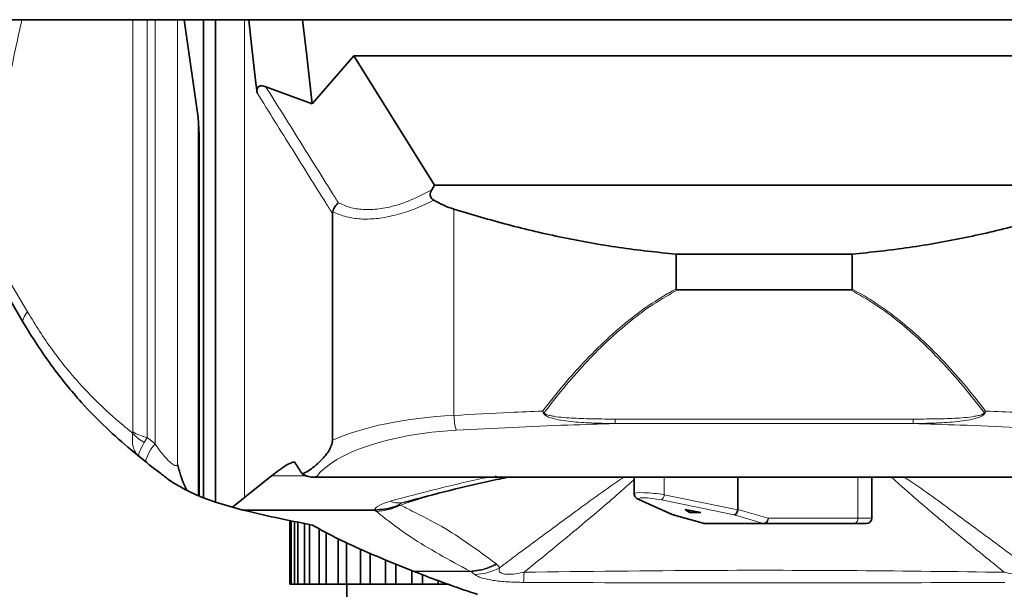
# Model space of a CAD drawing. Units: millimetres. Extents: x 1271 to 9290, y 1322 to 8425.
# Drawn here: x 2933 to 3119, y 2821 to 2929 of the extents above; entities that cross this region are included whole.
import ezdxf

# ---------------------------------------------------------------- set-up
doc = ezdxf.new("R2010")
doc.units = ezdxf.units.MM

msp = doc.modelspace()

# ---------------------------------------------------------------- linework, layer by layer
at = {"color": 7, "linetype": 'Continuous', "lineweight": 35}
for p, q in [((2913.22, 2928.92), (3213.42, 2928.92)), ((2966.5, 2910.48), (2963.88, 2928.92)), ((2967.5, 2838.69), (2967.5, 2928.92)), ((2969.78, 2837.88), (2969.78, 2928.92)), ((2986.23, 2928.92), (2987, 2922.09)), ((2987, 2922.09), (2988.02, 2913.05)), ((2988.02, 2913.05), (2995.89, 2922.09)), ((2995.89, 2922.09), (3011.13, 2897.71)), ((3150.74, 2922.09), (2995.89, 2922.09)), ((2979.3, 2916.25), (2988.02, 2913.05)), ((2966.5, 2910.48), (2966.7, 2907.27)), ((2966.7, 2839.01), (2966.7, 2907.27)), ((3011.13, 2897.71), (3010.58, 2896.82)), ((3135.5, 2897.71), (3011.13, 2897.71)), ((2991.85, 2849.55), (2991.85, 2892.36)), ((3056.72, 2878.09), (3056.72, 2884.66)), ((3089.92, 2884.66), (3056.72, 2884.66)), ((3089.92, 2878.09), (3089.92, 2884.66)), ((2933.5, 2871.81), (2928.49, 2880.28)), ((3089.63, 2877.94), (3057.01, 2877.94)), ((2956.57, 2845.52), (2955.39, 2846.47)), ((2984.67, 2845.46), (2984.39, 2845.44)), ((2984.69, 2845.44), (2984.39, 2845.44)), ((2980.36, 2842.84), (2975.25, 2838.73)), ((2987.04, 2842.77), (2986.13, 2843.25)), ((2988.1, 2842.6), (3158.53, 2842.6)), ((3025.07, 2842.6), (3024.64, 2842.52)), ((3048.79, 2842.6), (3048.79, 2839.5)), ((3068.37, 2836.47), (3068.37, 2842.6)), ((3093.63, 2834.86), (3093.63, 2842.6)), ((2966.5, 2839.1), (2964.41, 2840.07)), ((2967.5, 2838.69), (2966.7, 2839.01)), ((2969.78, 2837.88), (2967.5, 2838.69)), ((2972.99, 2836.91), (2969.78, 2837.88)), ((2975.25, 2838.73), (2972.99, 2836.91)), ((3049.66, 2838.37), (3056.09, 2835.51)), ((2974.93, 2836.39), (2972.99, 2836.91)), ((2999.65, 2836.39), (2974.93, 2836.39)), ((2999.94, 2836.39), (2999.65, 2836.39)), ((3056.17, 2835.48), (3061.78, 2833.9)), ((3058.44, 2836.46), (3061.34, 2835.94)), ((3059.22, 2835.94), (3058.44, 2836.46)), ((3059.22, 2836.32), (3059.22, 2835.94)), ((3061.34, 2835.94), (3059.22, 2835.94)), ((2983.82, 2834.42), (2983.82, 2822.39)), ((2983.86, 2834.41), (2983.86, 2822.39)), ((2984.07, 2834.36), (2984.07, 2822.39)), ((2984.7, 2834.24), (2984.7, 2822.39)), ((2985.32, 2834.11), (2985.32, 2822.39)), ((2986.55, 2833.86), (2986.55, 2822.39)), ((2987.55, 2833.66), (2987.55, 2822.39)), ((3073.36, 2833.86), (3062.05, 2833.86)), ((3090.29, 2833.86), (3073.36, 2833.86)), ((3092.63, 2833.86), (3090.29, 2833.86)), ((2989.33, 2832.86), (2989.33, 2822.39)), ((2990.66, 2832.12), (2990.66, 2822.39)), ((2992.91, 2830.96), (2992.91, 2822.39)), ((2994.53, 2830.21), (2994.53, 2822.39)), ((2997.15, 2829.02), (2997.15, 2822.39)), ((2998.98, 2828.21), (2998.98, 2822.39)), ((3001.85, 2826.89), (3001.85, 2822.39)), ((3007.08, 2824.86), (3001.93, 2826.91)), ((3003.81, 2826.16), (3003.81, 2822.39)), ((3006.82, 2824.96), (3006.82, 2822.39)), ((3007.34, 2824.76), (3007.08, 2824.86)), ((3008.82, 2824.19), (3008.82, 2822.39)), ((2983.82, 2822.39), (2983.86, 2822.39)), ((2983.86, 2822.39), (2984.07, 2822.39)), ((2984.07, 2822.39), (2984.7, 2822.39)), ((2984.7, 2822.39), (2985.32, 2822.39)), ((2985.32, 2822.39), (2986.55, 2822.39)), ((2986.55, 2822.39), (2987.55, 2822.39)), ((2987.55, 2822.39), (2989.33, 2822.39)), ((2989.33, 2822.39), (2990.66, 2822.39)), ((2990.66, 2822.39), (2992.91, 2822.39)), ((2992.91, 2822.39), (2994.53, 2822.39)), ((2994.53, 2822.39), (2997.15, 2822.39)), ((2994.57, 2822.39), (2994.57, 2819.88)), ((2997.15, 2822.39), (2998.98, 2822.39)), ((2998.98, 2822.39), (3001.85, 2822.39)), ((3001.85, 2822.39), (3003.81, 2822.39)), ((3003.81, 2822.39), (3006.82, 2822.39)), ((3006.82, 2822.39), (3008.82, 2822.39)), ((3008.82, 2822.39), (3011.82, 2822.39)), ((3011.82, 2823.06), (3011.82, 2822.39)), ((3011.82, 2822.39), (3013.78, 2822.39))]:
    msp.add_line(p, q, dxfattribs=at)
at = {"color": 8, "linetype": 'Continuous', "lineweight": 18}
for p, q in [((2954.18, 2851.15), (2954.18, 2928.92)), ((2956.88, 2928.92), (2956.88, 2850.07)), ((2958.37, 2848.87), (2958.37, 2928.92)), ((2962.64, 2928.92), (2962.64, 2844.9)), ((2975.25, 2838.73), (2975.25, 2928.92)), ((2966.5, 2839.1), (2966.5, 2910.48)), ((3014.78, 2854.25), (3014.78, 2893.18)), ((2928.67, 2883.31), (2934.32, 2873.77)), ((3101.44, 2853.56), (3045.19, 2853.56)), ((3101.44, 2852.7), (3045.19, 2852.7)), ((2956.88, 2850.07), (2956.35, 2849.11)), ((2956.88, 2850.07), (2958.37, 2848.87)), ((2986.91, 2842.84), (2980.36, 2842.84)), ((3157.8, 2842.67), (2988.83, 2842.67)), ((3054.48, 2839.28), (3054.48, 2842.6)), ((3090.99, 2834.86), (3090.99, 2842.6)), ((3054.48, 2839.28), (3068.36, 2836.41)), ((3004.35, 2837.3), (3004.69, 2837.33)), ((3049.93, 2838.3), (3056.33, 2835.46)), ((3067.64, 2835.46), (3053.92, 2838.3)), ((3000.13, 2836.14), (2999.94, 2836.39)), ((3056.33, 2835.46), (3061.91, 2833.88)), ((3073.22, 2833.88), (3067.64, 2835.46)), ((3068.37, 2836.47), (3074.07, 2834.86)), ((3061.78, 2833.9), (3061.91, 2833.88)), ((3061.91, 2833.88), (3073.22, 2833.88)), ((3074.07, 2834.86), (3090.99, 2834.86)), ((3090.99, 2834.86), (3093.63, 2834.86)), ((3022.68, 2826.29), (3022.83, 2826.17)), ((3022.83, 2826.17), (3023.44, 2825.54)), ((3017.79, 2824.86), (3007.08, 2824.86)), ((3017.97, 2824.76), (3007.34, 2824.76)), ((3017.81, 2824.86), (3017.79, 2824.86)), ((3017.97, 2824.76), (3017.97, 2824.76))]:
    msp.add_line(p, q, dxfattribs=at)
at = {"color": 7, "linetype": 'Continuous', "lineweight": 35, "flags": 128}
for points in [[(2977.41, 2916.94), (2976.6, 2924.2), (2976.06, 2928.92)], [(2977.62, 2915.14), (2977.52, 2916.04), (2977.41, 2916.94)], [(3049.66, 2838.37), (3049.76, 2838.33), (3049.93, 2838.3)]]:
    msp.add_lwpolyline(points, dxfattribs=at)
at = {"color": 8, "linetype": 'Continuous', "lineweight": 18, "flags": 128}
msp.add_lwpolyline([(2934.32, 2873.77), (2934.06, 2873.45), (2933.84, 2873.15), (2933.67, 2872.86), (2933.54, 2872.6), (2933.46, 2872.37), (2933.43, 2872.16), (2933.44, 2871.97), (2933.5, 2871.81)], dxfattribs=at)
at = {"color": 8, "linetype": 'Continuous', "lineweight": 18}
for centre, radius, start, end in [((3025.01, 2854.42), 10.23, 180.9282, 196.8719), ((3025.21, 2867.1), 14.01, 297.4236, 297.8784), ((3121.42, 2867.1), 14.01, 242.1216, 242.5764), ((2961.06, 2857.16), 9.33, 222.1959, 239.6653), ((2958.99, 2859.26), 9.43, 239.3381, 257.0777), ((2964.21, 2843.56), 7.89, 137.7124, 165.5992), ((3053.3, 2839.31), 1.18, 301.6728, 358.7527), ((3004.36, 2841.77), 4.05, 246.4713, 285.9418), ((3062.05, 2834.37), 0.509, 254.1171, 269.9398), ((3073.03, 2834.9), 1.04, 280.7318, 357.7106), ((3073.36, 2834.37), 0.509, 254.1171, 269.9398), ((3073.19, 2834.73), 0.893, 281.4218, 8.0495), ((3090.11, 2834.73), 0.893, 281.4218, 8.0495), ((3018.48, 2834.29), 10.06, 271.2344, 299.5301), ((2985.21, 2825.63), 42.8, 356.1173, 358.6847)]:
    msp.add_arc(centre, radius, start, end, dxfattribs=at)
at = {"color": 7, "linetype": 'Continuous', "lineweight": 35}
for centre, start, end in [((3062.05, 2834.86), 254.2068, 270), ((3092.63, 2834.86), 270, 0)]:
    msp.add_arc(centre, 1, start, end, dxfattribs=at)
for centre, major_axis, ratio, start_param, end_param in [((3019.95, 2968.23), (0, 75.87), 0.466308, 2.885171, 2.994707), ((3056.47, 2836.44), (0.34, 0.941), 0.81438, 3.083415, 3.393429), ((3067.78, 2836.44), (0.238, 0.972), 0.570485, 3.314943, 4.818614), ((3065.72, 2837.02), (2.64, -0.64), 0.366503, 0.021125, 0.088251)]:
    msp.add_ellipse(centre, major_axis=major_axis, ratio=ratio, start_param=start_param, end_param=end_param, dxfattribs=at)
at = {"color": 8, "linetype": 'Continuous', "lineweight": 18}
for centre, major_axis, ratio, start_param, end_param in [((3019.95, 2842.07), (35.38, 0), 0.348253, 1.717682, 2.488721), ((3019.95, 2839.26), (32.38, 0), 0.380521, 1.717682, 2.861856), ((3052.79, 2839.08), (4, -0.43), 0.104873, 1.145712, 3.152841), ((3052.65, 2838.1), (3, -0.43), 0.138594, 1.154453, 3.597914)]:
    msp.add_ellipse(centre, major_axis=major_axis, ratio=ratio, start_param=start_param, end_param=end_param, dxfattribs=at)
for points, knots in [([(2933.26, 2928.92), (2932.84, 2927.07), (2931.61, 2921.54), (2930.41, 2915.31), (2929.55, 2911.02), (2929.44, 2910.47)], [0, 0, 0, 0, 0.304851, 0.911426, 1, 1, 1, 1]), ([(2979.3, 2916.25), (2981.38, 2912.92), (2983.48, 2909.54), (2987.67, 2902.84), (2990.14, 2898.87), (2992.6, 2894.96), (2992.97, 2894.38)], [0, 0, 0, 0, 0.456631, 0.462705, 0.91959, 1, 1, 1, 1]), ([(2991.85, 2892.36), (2991.43, 2893.02), (2988.93, 2897.01), (2984.18, 2904.6), (2979.86, 2911.54), (2977.62, 2915.14)], [0, 0, 0, 0, 0.087545, 0.526242, 1, 1, 1, 1]), ([(2992.97, 2894.38), (2993.68, 2894.06), (2995.07, 2893.42), (2997.57, 2893.04), (3000.33, 2893.09), (3003.36, 2893.69), (3006.85, 2894.86), (3009.24, 2896.11), (3010.58, 2896.82)], [0, 0, 0, 0, 0.15593, 0.307733, 0.459507, 0.624182, 0.789015, 1, 1, 1, 1]), ([(3010.98, 2894.85), (3009.63, 2894.21), (3007.12, 2893.03), (3003.43, 2891.9), (3000.13, 2891.31), (2997.12, 2891.25), (2994.31, 2891.65), (2992.73, 2892.33), (2991.89, 2892.69)], [0, 0, 0, 0, 0.1927671, 0.3582978, 0.5237067, 0.676769, 0.8298547, 1, 1, 1, 1]), ([(3031.52, 2855.06), (3032.83, 2856.73), (3035.46, 2860.08), (3039.68, 2864.78), (3044.13, 2869.18), (3048.86, 2873.17), (3053.12, 2876.1), (3055.81, 2877.62), (3056.72, 2878.09), (3056.72, 2878.09)], [0, 0, 0, 0, 0.185593, 0.371152, 0.551014, 0.731072, 0.910581, 0.999998, 1, 1, 1, 1]), ([(3089.92, 2878.09), (3089.92, 2878.09), (3091.48, 2877.27), (3094.54, 2875.45), (3098.88, 2872.26), (3103, 2868.69), (3107.04, 2864.68), (3111.11, 2860.15), (3113.74, 2856.8), (3115.11, 2855.06)], [0, 0, 0, 0, 0.000002, 0.154072, 0.309699, 0.468881, 0.628846, 0.806308, 1, 1, 1, 1]), ([(3057.01, 2877.94), (3055.46, 2877.07), (3052.35, 2875.31), (3048.01, 2872.07), (3043.89, 2868.49), (3039.85, 2864.45), (3035.78, 2859.87), (3033.15, 2856.5), (3031.76, 2854.72)], [0, 0, 0, 0, 0.153912, 0.309371, 0.46841, 0.628249, 0.804519, 1, 1, 1, 1]), ([(3114.87, 2854.72), (3113.56, 2856.41), (3110.93, 2859.79), (3106.89, 2864.33), (3102.86, 2868.38), (3098.78, 2871.94), (3094.41, 2875.22), (3091.22, 2877.03), (3089.63, 2877.94)], [0, 0, 0, 0, 0.185622, 0.371757, 0.526884, 0.681971, 0.841023, 1, 1, 1, 1]), ([(2934.32, 2873.77), (2935.07, 2872.55), (2936.55, 2870.1), (2938.95, 2866.62), (2941.48, 2863.31), (2944.58, 2859.69), (2948.25, 2855.95), (2951.62, 2852.96), (2953.6, 2851.35), (2954.15, 2850.9)], [0, 0, 0, 0, 0.128929, 0.257834, 0.390144, 0.52247, 0.721539, 0.922451, 1, 1, 1, 1]), ([(3014.78, 2854.25), (3018.31, 2854.44), (3023.88, 2854.74), (3029.47, 2854.97), (3031.52, 2855.06)], [0, 0, 0, 0, 0.633583, 1, 1, 1, 1]), ([(3031.52, 2855.06), (3031.52, 2855.05), (3031.53, 2855.05), (3031.53, 2855.04), (3031.54, 2855.03), (3031.56, 2855.01), (3031.59, 2854.96), (3031.66, 2854.86), (3031.72, 2854.78), (3031.76, 2854.72)], [0, 0, 0, 0, 0.028856, 0.035084, 0.059256, 0.119964, 0.242908, 0.492188, 1, 1, 1, 1]), ([(3031.52, 2855.06), (3031.52, 2855.05), (3031.53, 2855.05), (3031.53, 2855.04), (3031.53, 2855.03), (3031.54, 2855), (3031.56, 2854.94), (3031.6, 2854.83), (3031.64, 2854.73), (3031.66, 2854.67)], [0, 0, 0, 0, 0.02882, 0.035083, 0.059254, 0.119976, 0.242954, 0.492277, 1, 1, 1, 1]), ([(3045.19, 2852.7), (3043.86, 2852.73), (3041.23, 2852.79), (3037.33, 2852.97), (3034.47, 2853.37), (3032.77, 2853.88), (3032.18, 2854.14), (3031.85, 2854.37), (3031.71, 2854.57), (3031.67, 2854.65), (3031.66, 2854.67)], [0, 0, 0, 0, 0.2887466, 0.5661715, 0.8424996, 0.9094586, 0.9477112, 0.9814129, 0.9950748, 1, 1, 1, 1]), ([(3031.76, 2854.72), (3031.77, 2854.7), (3031.81, 2854.65), (3032.09, 2854.41), (3032.73, 2854.24), (3034.55, 2853.88), (3037.39, 2853.7), (3041.25, 2853.57), (3043.86, 2853.56), (3045.19, 2853.56)], [0, 0, 0, 0, 0.0036184, 0.0144623, 0.0806516, 0.1463559, 0.4252163, 0.7057473, 1, 1, 1, 1]), ([(3101.44, 2853.56), (3102.77, 2853.56), (3105.37, 2853.58), (3109.24, 2853.66), (3112.08, 2853.88), (3113.9, 2854.24), (3114.54, 2854.41), (3114.83, 2854.65), (3114.86, 2854.7), (3114.87, 2854.72)], [0, 0, 0, 0, 0.294222, 0.574207, 0.853659, 0.919357, 0.985539, 0.996382, 1, 1, 1, 1]), ([(3101.44, 2852.7), (3102.78, 2852.73), (3105.4, 2852.79), (3109.3, 2852.97), (3112.16, 2853.37), (3113.86, 2853.88), (3114.45, 2854.14), (3114.78, 2854.37), (3114.93, 2854.57), (3114.96, 2854.65), (3114.97, 2854.67)], [0, 0, 0, 0, 0.2887466, 0.5661715, 0.8424996, 0.9094586, 0.9477112, 0.9814129, 0.9950748, 1, 1, 1, 1]), ([(3114.87, 2854.72), (3114.91, 2854.78), (3114.97, 2854.86), (3115.04, 2854.96), (3115.08, 2855.01), (3115.09, 2855.03), (3115.1, 2855.04), (3115.1, 2855.05), (3115.11, 2855.05), (3115.11, 2855.06)], [0, 0, 0, 0, 0.507812, 0.757092, 0.880036, 0.940744, 0.964916, 0.971144, 1, 1, 1, 1]), ([(3114.97, 2854.67), (3114.99, 2854.73), (3115.03, 2854.83), (3115.07, 2854.94), (3115.09, 2855), (3115.1, 2855.03), (3115.1, 2855.04), (3115.11, 2855.05), (3115.11, 2855.05), (3115.11, 2855.06)], [0, 0, 0, 0, 0.507723, 0.757046, 0.880024, 0.940746, 0.964917, 0.97118, 1, 1, 1, 1]), ([(3115.11, 2855.06), (3117.16, 2854.97), (3122.75, 2854.74), (3128.33, 2854.44), (3131.86, 2854.25)], [0, 0, 0, 0, 0.366417, 1, 1, 1, 1]), ([(3045.19, 2852.7), (3042.23, 2852.61), (3035.73, 2852.42), (3025.73, 2852.01), (3018.72, 2851.64), (3015.21, 2851.45)], [0, 0, 0, 0, 0.295939, 0.647969, 1, 1, 1, 1]), ([(3045.19, 2853.56), (3045.19, 2853.46), (3045.19, 2853.28), (3045.19, 2853.03), (3045.19, 2852.82), (3045.19, 2852.74), (3045.19, 2852.7)], [0, 0, 0, 0, 0.25, 0.5, 0.75, 1, 1, 1, 1]), ([(3101.44, 2852.7), (3101.44, 2852.74), (3101.44, 2852.82), (3101.44, 2853.03), (3101.44, 2853.28), (3101.44, 2853.46), (3101.44, 2853.56)], [0, 0, 0, 0, 0.25, 0.5, 0.75, 1, 1, 1, 1]), ([(3131.42, 2851.45), (3127.91, 2851.64), (3120.9, 2852.01), (3110.9, 2852.42), (3104.41, 2852.61), (3101.44, 2852.7)], [0, 0, 0, 0, 0.352031, 0.704061, 1, 1, 1, 1]), ([(2954.15, 2850.9), (2954.1, 2849.99), (2954.04, 2848.61), (2954.64, 2847.24), (2955.1, 2846.7), (2955.38, 2846.47), (2955.39, 2846.47)], [0, 0, 0, 0, 0.48432, 0.735945, 0.996938, 1, 1, 1, 1]), ([(2954.15, 2850.9), (2954.15, 2850.9), (2954.17, 2850.97), (2954.18, 2851.06), (2954.18, 2851.15)], [0, 0, 0, 0, 0.065508, 1, 1, 1, 1]), ([(2956.35, 2849.11), (2955.99, 2848.46), (2955.44, 2847.48), (2955.26, 2846.74), (2955.32, 2846.52), (2955.39, 2846.47), (2955.39, 2846.47)], [0, 0, 0, 0, 0.484317, 0.735938, 0.996923, 1, 1, 1, 1]), ([(2958.37, 2848.87), (2958.89, 2848.14), (2959.66, 2847.05), (2960.73, 2845.87), (2961.42, 2845.23), (2961.94, 2844.88), (2962.38, 2844.74), (2962.54, 2844.84), (2962.64, 2844.9)], [0, 0, 0, 0, 0.320898, 0.474829, 0.589006, 0.722056, 0.829715, 1, 1, 1, 1]), ([(3024.64, 2842.52), (3024.61, 2842.51), (3024.5, 2842.48), (3023.83, 2842.37), (3023.14, 2842.62), (3022.54, 2842.83)], [0, 0, 0, 0, 0.048886, 0.168286, 1, 1, 1, 1]), ([(3002.74, 2838.06), (3005.64, 2838.83), (3011.44, 2840.37), (3017.73, 2841.85), (3021.11, 2842.55), (3021.33, 2842.6)], [0, 0, 0, 0, 0.482326, 0.964815, 1, 1, 1, 1]), ([(3023.44, 2825.54), (3024.43, 2826.28), (3028.79, 2829.54), (3036.07, 2834.91), (3042.88, 2839.9), (3046.39, 2842.28), (3046.86, 2842.6)], [0, 0, 0, 0, 0.130069, 0.572077, 0.943233, 1, 1, 1, 1]), ([(3048.79, 2842.16), (3048.45, 2841.85), (3045.71, 2839.35), (3039.73, 2834.25), (3033.07, 2828.75), (3028.96, 2825.43), (3028, 2824.65)], [0, 0, 0, 0, 0.052924, 0.423831, 0.865748, 1, 1, 1, 1]), ([(3118.63, 2824.65), (3117.68, 2825.43), (3113.56, 2828.75), (3106.9, 2834.25), (3100.76, 2839.49), (3097.86, 2842.14), (3097.36, 2842.6)], [0, 0, 0, 0, 0.130999, 0.562208, 0.924128, 1, 1, 1, 1]), ([(3099.72, 2842.6), (3100.21, 2842.28), (3103.79, 2839.94), (3110.53, 2834.89), (3117.84, 2829.54), (3122.2, 2826.28), (3123.2, 2825.54)], [0, 0, 0, 0, 0.057736, 0.42851, 0.870065, 1, 1, 1, 1]), ([(3010.44, 2839.17), (3009.63, 2838.91), (3007.7, 2838.29), (3005.79, 2837.68), (3004.69, 2837.33)], [0, 0, 0, 0, 0.421877, 1, 1, 1, 1]), ([(2999.65, 2836.39), (2999.69, 2836.43), (3000.02, 2836.84), (3000.87, 2837.47), (3002.23, 2837.89), (3002.74, 2838.06)], [0, 0, 0, 0, 0.067787, 0.643334, 1, 1, 1, 1]), ([(3005.48, 2837.87), (3005.27, 2837.81), (3005, 2837.73), (3004.58, 2837.55), (3004.41, 2837.41), (3004.36, 2837.32), (3004.35, 2837.3)], [0, 0, 0, 0, 0.3124151, 0.4217371, 0.9236381, 1, 1, 1, 1]), ([(3004.69, 2837.33), (3005.42, 2836.95), (3007.97, 2835.63), (3012.37, 2833.5), (3017.61, 2830.03), (3020.99, 2827.53), (3022.68, 2826.29)], [0, 0, 0, 0, 0.122773, 0.429458, 0.715538, 1, 1, 1, 1]), ([(3017.79, 2824.86), (3015.83, 2825.92), (3011.87, 2828.05), (3006.39, 2831.35), (3002.74, 2834.06), (3000.71, 2835.68), (3000.13, 2836.14)], [0, 0, 0, 0, 0.283701, 0.570477, 0.877481, 1, 1, 1, 1]), ([(3017.81, 2824.86), (3018.91, 2824.99), (3020.56, 2825.19), (3022.11, 2825.95), (3022.63, 2826.26), (3022.68, 2826.29)], [0, 0, 0, 0, 0.647812, 0.966928, 1, 1, 1, 1]), ([(3017.97, 2824.76), (3019.08, 2824.89), (3020.66, 2825.08), (3022.21, 2825.81), (3022.73, 2826.11), (3022.83, 2826.17)], [0, 0, 0, 0, 0.651911, 0.933618, 1, 1, 1, 1]), ([(3017.97, 2824.76), (3017.92, 2824.79), (3017.86, 2824.83), (3017.81, 2824.86), (3017.81, 2824.86)], [0, 0, 0, 0, 0.998378, 1, 1, 1, 1]), ([(3018.69, 2824.24), (3018.46, 2824.42), (3018.22, 2824.6), (3017.97, 2824.76), (3017.97, 2824.76)], [0, 0, 0, 0, 0.999921, 1, 1, 1, 1]), ([(3027.91, 2822.74), (3026.89, 2822.75), (3024.88, 2822.79), (3022.19, 2823.07), (3020.47, 2823.43), (3019.52, 2823.75), (3018.97, 2824.01), (3018.78, 2824.17), (3018.69, 2824.24)], [0, 0, 0, 0, 0.2272125, 0.4498077, 0.6374485, 0.7637627, 0.8903823, 1, 1, 1, 1]), ([(3023.44, 2825.54), (3023.39, 2825.44), (3023.25, 2825.12), (3023.3, 2824.78), (3023.63, 2824.52), (3023.88, 2824.39), (3024.4, 2824.28), (3025.1, 2824.24), (3026.28, 2824.32), (3027.26, 2824.5), (3027.92, 2824.63), (3028, 2824.65)], [0, 0, 0, 0, 0.127768, 0.374432, 0.390628, 0.48522, 0.55446, 0.648447, 0.754507, 0.970459, 1, 1, 1, 1]), ([(3028, 2824.65), (3039.65, 2824.8), (3060.58, 2825.06), (3090.8, 2825), (3109.35, 2824.77), (3118.63, 2824.65)], [0, 0, 0, 0, 0.385795, 0.692728, 1, 1, 1, 1]), ([(3118.63, 2824.65), (3118.99, 2824.58), (3119.87, 2824.4), (3121.06, 2824.25), (3122.08, 2824.26), (3122.67, 2824.36), (3123.08, 2824.55), (3123.39, 2824.9), (3123.34, 2825.25), (3123.22, 2825.5), (3123.2, 2825.54)], [0, 0, 0, 0, 0.132453, 0.32468, 0.415437, 0.509824, 0.591146, 0.701798, 0.949069, 1, 1, 1, 1]), ([(3118.72, 2822.74), (3109.42, 2822.7), (3090.83, 2822.63), (3060.56, 2822.61), (3039.58, 2822.69), (3027.91, 2822.74)], [0, 0, 0, 0, 0.307139, 0.614296, 1, 1, 1, 1])]:
    msp.add_open_spline(points, degree=3, knots=knots, dxfattribs=at)
at = {"color": 7, "linetype": 'Continuous', "lineweight": 35}
for points, knots in [([(2977.62, 2915.14), (2977.61, 2915.27), (2977.59, 2915.5), (2977.63, 2915.82), (2977.73, 2916.06), (2977.87, 2916.25), (2978.12, 2916.4), (2978.62, 2916.46), (2979.02, 2916.34), (2979.3, 2916.25)], [0, 0, 0, 0, 0.12274, 0.212771, 0.283849, 0.355017, 0.45073, 0.620877, 1, 1, 1, 1]), ([(3010.58, 2896.82), (3010.5, 2896.65), (3010.32, 2896.33), (3010.25, 2895.83), (3010.38, 2895.4), (3010.63, 2895.08), (3010.86, 2894.93), (3010.98, 2894.85)], [0, 0, 0, 0, 0.241544, 0.485499, 0.654417, 0.823263, 1, 1, 1, 1]), ([(2991.89, 2892.69), (2992.01, 2892.99), (2992.25, 2893.6), (2992.71, 2894.14), (2992.96, 2894.37), (2992.97, 2894.38)], [0, 0, 0, 0, 0.493731, 0.99075, 1, 1, 1, 1]), ([(3014.78, 2893.18), (3018.15, 2892.17), (3024.92, 2890.13), (3035.33, 2887.73), (3045.93, 2885.81), (3053.12, 2885.04), (3056.72, 2884.66)], [0, 0, 0, 0, 0.247862, 0.496517, 0.747776, 1, 1, 1, 1]), ([(3131.86, 2893.18), (3128.48, 2892.17), (3121.71, 2890.13), (3111.3, 2887.73), (3100.7, 2885.81), (3093.51, 2885.04), (3089.92, 2884.66)], [0, 0, 0, 0, 0.247862, 0.496517, 0.747776, 1, 1, 1, 1]), ([(2991.89, 2892.69), (2991.88, 2892.61), (2991.85, 2892.5), (2991.85, 2892.39), (2991.85, 2892.36)], [0, 0, 0, 0, 0.743471, 1, 1, 1, 1]), ([(3056.72, 2878.09), (3056.72, 2878.07), (3056.72, 2878.05), (3056.74, 2878.01), (3056.78, 2877.98), (3056.87, 2877.94), (3056.95, 2877.94), (3057.01, 2877.94)], [0, 0, 0, 0, 0.128627, 0.234379, 0.3397, 0.529482, 1, 1, 1, 1]), ([(3089.63, 2877.94), (3089.67, 2877.94), (3089.74, 2877.94), (3089.83, 2877.96), (3089.87, 2877.99), (3089.9, 2878.03), (3089.91, 2878.06), (3089.92, 2878.08), (3089.92, 2878.09)], [0, 0, 0, 0, 0.3786291, 0.5720579, 0.717035, 0.8249331, 0.9331034, 1, 1, 1, 1]), ([(2955.39, 2846.47), (2954.88, 2846.88), (2952.78, 2848.6), (2949.11, 2851.86), (2945.01, 2856.05), (2941.57, 2860.06), (2938.75, 2863.73), (2936.05, 2867.64), (2934.33, 2870.41), (2933.5, 2871.81), (2933.5, 2871.81)], [0, 0, 0, 0, 0.064652, 0.264726, 0.46652, 0.597998, 0.730215, 0.864732, 0.999998, 1, 1, 1, 1]), ([(2986.13, 2843.25), (2986.52, 2843.39), (2987.32, 2843.68), (2988.51, 2844.65), (2989.59, 2845.61), (2990.47, 2846.58), (2991.08, 2847.42), (2991.48, 2848.11), (2991.72, 2848.74), (2991.83, 2849.16), (2991.85, 2849.45), (2991.85, 2849.55)], [0, 0, 0, 0, 0.186405, 0.373549, 0.581338, 0.722838, 0.81909, 0.907979, 0.946992, 0.980314, 1, 1, 1, 1]), ([(2961.14, 2841.99), (2961.14, 2841.99), (2960.88, 2842.19), (2960.03, 2842.84), (2958.5, 2844), (2957.21, 2845.01), (2956.57, 2845.52)], [0, 0, 0, 0, 0.00001, 0.183938, 0.586661, 1, 1, 1, 1]), ([(2962.64, 2844.9), (2962.64, 2844.9), (2962.85, 2844.08), (2963.25, 2842.75), (2963.85, 2841.16), (2964.22, 2840.44), (2964.41, 2840.07)], [0, 0, 0, 0, 0.002516, 0.376214, 0.684527, 1, 1, 1, 1]), ([(2984.39, 2845.44), (2984, 2845.28), (2983.12, 2844.89), (2981.79, 2843.93), (2980.84, 2843.2), (2980.36, 2842.84)], [0, 0, 0, 0, 0.282156, 0.640832, 1, 1, 1, 1]), ([(2986.13, 2843.25), (2986.08, 2843.33), (2985.6, 2844.1), (2985.11, 2844.82), (2984.67, 2845.46)], [0, 0, 0, 0, 0.109485, 1, 1, 1, 1]), ([(2982.18, 2773.8), (2981.57, 2773.23), (2979.88, 2771.62), (2977.1, 2769.38), (2974.23, 2767.21), (2971.64, 2765.39), (2968.92, 2763.6), (2965.64, 2761.59), (2961.92, 2759.5), (2958.16, 2757.57), (2954.67, 2755.96), (2951.52, 2754.62), (2948.48, 2753.44), (2945.42, 2752.35), (2942.17, 2751.32), (2938.76, 2750.38), (2934.95, 2749.49), (2930.59, 2748.69), (2925.41, 2748.09), (2919.91, 2747.93), (2914.57, 2748.35), (2909.83, 2749.29), (2905.56, 2750.75), (2901.78, 2752.69), (2898.39, 2755.2), (2894.97, 2758.47), (2891.83, 2762.27), (2889.04, 2766.42), (2886.68, 2770.52), (2884.18, 2775.52), (2881.57, 2781.84), (2879.15, 2789.37), (2877.54, 2796.12), (2876.49, 2801.69), (2875.81, 2806.04), (2875.25, 2810.37), (2874.78, 2814.93), (2874.38, 2820.03), (2874.06, 2825.83), (2873.84, 2832.34), (2873.74, 2838.49), (2873.74, 2842.51), (2873.74, 2844.12)], [0, 0, 0, 0, 0.013458, 0.037847, 0.057236, 0.071218, 0.088498, 0.109014, 0.132194, 0.156047, 0.175938, 0.193031, 0.210184, 0.227467, 0.24446, 0.264143, 0.283326, 0.306417, 0.334322, 0.36609, 0.393736, 0.419508, 0.443525, 0.466413, 0.489698, 0.512746, 0.54458, 0.571372, 0.595639, 0.622854, 0.663236, 0.707638, 0.751418, 0.77533, 0.798811, 0.821857, 0.844977, 0.871794, 0.903092, 0.936796, 0.974643, 1, 1, 1, 1]), ([(2988.83, 2842.67), (2988.83, 2842.66), (2988.6, 2842.63), (2987.99, 2842.55), (2987.4, 2842.69), (2987.04, 2842.77)], [0, 0, 0, 0, 0.005533, 0.378461, 1, 1, 1, 1]), ([(2962.48, 2841.17), (2962.04, 2841.4), (2961.61, 2841.64), (2961.15, 2841.99), (2961.14, 2841.99)], [0, 0, 0, 0, 0.993913, 1, 1, 1, 1]), ([(2964.32, 2840.12), (2964.12, 2840.22), (2963.72, 2840.44), (2962.9, 2840.92), (2962.48, 2841.17)], [0, 0, 0, 0, 0.491142, 1, 1, 1, 1]), ([(3024.64, 2842.52), (3024.04, 2842.39), (3020.41, 2841.63), (3013.94, 2840.13), (3008.31, 2838.63), (3005.48, 2837.87)], [0, 0, 0, 0, 0.0899729, 0.5429687, 1, 1, 1, 1]), ([(3048.8, 2839.5), (3048.8, 2839.46), (3048.78, 2839.29), (3048.89, 2839.02), (3049.07, 2838.75), (3049.31, 2838.55), (3049.5, 2838.45), (3049.63, 2838.39), (3049.66, 2838.37)], [0, 0, 0, 0, 0.075194, 0.273273, 0.452979, 0.643924, 0.909739, 1, 1, 1, 1]), ([(2999.94, 2836.39), (3001.08, 2836.48), (3002.6, 2836.59), (3004, 2837.15), (3004.34, 2837.3), (3004.35, 2837.3)], [0, 0, 0, 0, 0.74957, 0.993868, 1, 1, 1, 1]), ([(2988.07, 2833.56), (2985.71, 2834.02), (2980.98, 2834.94), (2976.95, 2835.91), (2974.93, 2836.39)], [0, 0, 0, 0, 0.4994541, 1, 1, 1, 1]), ([(3001.93, 2826.91), (3000.42, 2827.57), (2997.42, 2828.9), (2992.42, 2831.1), (2989.65, 2832.67), (2988.07, 2833.56)], [0, 0, 0, 0, 0.3004705, 0.6009479, 1, 1, 1, 1]), ([(3019.23, 2820.47), (3018.63, 2820.67), (3017.39, 2821.07), (3015.55, 2821.7), (3013.77, 2822.34), (3011.52, 2823.16), (3009.23, 2824.03), (3007.97, 2824.51), (3007.34, 2824.76)], [0, 0, 0, 0, 0.091796, 0.186588, 0.317401, 0.451538, 0.722557, 1, 1, 1, 1])]:
    msp.add_open_spline(points, degree=3, knots=knots, dxfattribs=at)
at = {"color": 8, "linetype": 'Continuous', "lineweight": 18}
msp.add_open_spline([(3000.13, 2836.14), (3000.93, 2836.2), (3002.51, 2836.33), (3003.96, 2836.99), (3004.69, 2837.33)], degree=3, dxfattribs=at)

doc.saveas('drawing.dxf')
